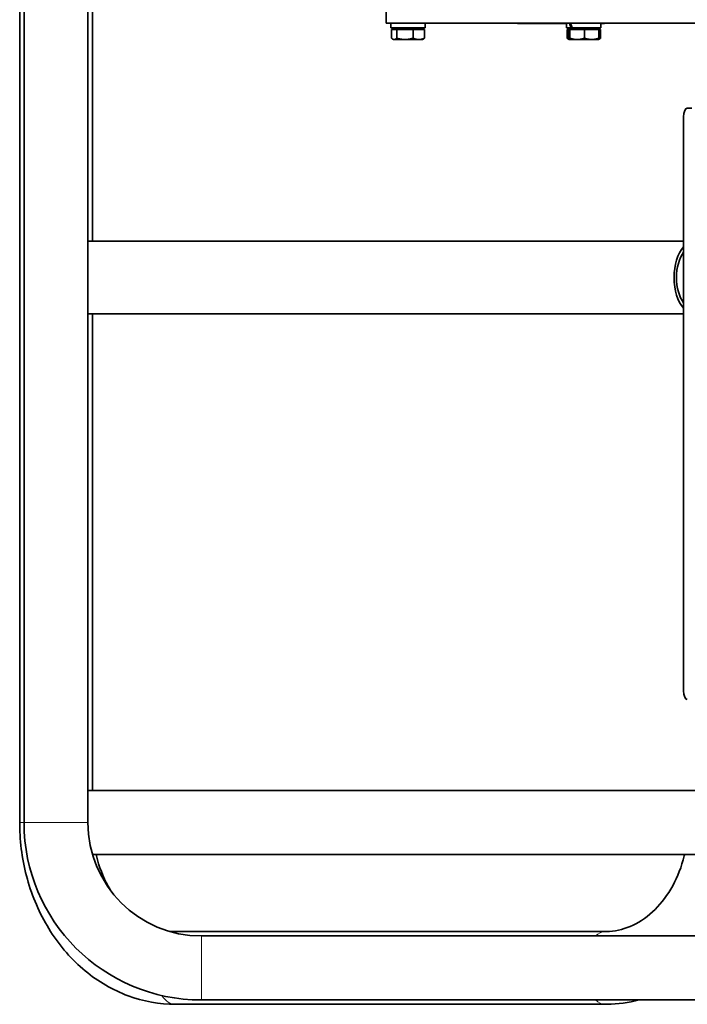
# Model space of a CAD drawing. Units: millimetres. Extents: x -319 to 3392, y -453 to 1069.
# Drawn here: x 640 to 869, y -453 to -115 of the extents above; entities that cross this region are included whole.
import ezdxf

# ---------------------------------------------------------------- set-up
doc = ezdxf.new("R2010")
doc.units = ezdxf.units.MM
doc.layers.add('Widoczne (ISO)', color=1, linetype='Continuous', lineweight=35)
doc.layers.add('Widoczne wąskie (ISO)', color=3, linetype='Continuous', lineweight=9)

msp = doc.modelspace()

# ---------------------------------------------------------------- linework, layer by layer
at = {"layer": 'Widoczne (ISO)'}
for p, q in [((639.64, -390.91), (639.64, 129.09)), ((641.14, 129.09), (641.14, -390.91)), ((663.14, 129.09), (663.14, -390.91)), ((664.64, -190.91), (664.64, 118.09)), ((765.74, -111.91), (765.74, -115.91)), ((1193.74, -115.91), (765.74, -115.91)), ((767.34, -116.96), (767.34, -115.91)), ((767.35, -117.51), (779.14, -117.51)), ((767.6, -118.01), (769.36, -118.01)), ((767.6, -118.01), (767.6, -121.06)), ((768.8, -118.01), (768.8, -117.51)), ((769.36, -118.01), (775, -118.01)), ((769.36, -118.01), (769.36, -121.06)), ((775, -118.01), (778.88, -118.01)), ((775, -118.01), (775, -121.06)), ((777.68, -118.01), (777.68, -117.51)), ((778.88, -118.01), (778.88, -121.06)), ((779.14, -117.51), (779.14, -115.91)), ((810.86, -115.91), (810.86, -116.02)), ((827.82, -116.02), (810.86, -116.02)), ((827.82, -117.51), (827.82, -115.91)), ((827.82, -117.51), (829.33, -117.51)), ((827.96, -118.01), (828.59, -118.01)), ((827.96, -118.01), (827.96, -121.06)), ((828.59, -118.01), (828.59, -121.06)), ((828.59, -118.01), (828.87, -118.01)), ((828.87, -118.01), (834, -118.01)), ((828.87, -118.01), (828.87, -121.06)), ((829.28, -118.01), (829.28, -117.51)), ((829.78, -117.51), (829.33, -117.51)), ((829.78, -117.51), (839.62, -117.51)), ((834, -118.01), (838.86, -118.01)), ((834, -118.01), (834, -121.06)), ((838.16, -118.01), (838.16, -117.51)), ((838.86, -118.01), (838.86, -121.06)), ((838.86, -118.01), (839.49, -118.01)), ((839.49, -118.01), (839.49, -121.06)), ((839.62, -117.51), (839.62, -115.91)), ((840.86, -116.02), (839.62, -116.02)), ((840.86, -115.91), (840.86, -116.02)), ((768.24, -121.51), (767.99, -121.37)), ((768.24, -121.51), (768.48, -121.51)), ((768.48, -121.51), (772.18, -121.51)), ((772.18, -121.51), (776.94, -121.51)), ((776.94, -121.51), (778.24, -121.51)), ((778.24, -121.51), (778.49, -121.37)), ((828.72, -121.51), (828.1, -121.15)), ((828.72, -121.51), (828.73, -121.51)), ((828.72, -121.51), (828.72, -121.51)), ((828.73, -121.51), (831.44, -121.51)), ((831.44, -121.51), (836.43, -121.51)), ((836.43, -121.51), (838.72, -121.51)), ((838.72, -121.51), (838.73, -121.51)), ((838.73, -121.51), (839.35, -121.15)), ((870.88, -145.1), (869.33, -145.1)), ((868.06, -148.1), (868.06, -345.6)), ((663.14, -190.91), (868.06, -190.91)), ((663.14, -215.91), (868.06, -215.91)), ((664.64, -379.91), (664.64, -215.91)), ((663.14, -379.91), (1306.14, -379.91)), ((664.73, -401.91), (1304.56, -401.91)), ((841.07, -428.41), (693.21, -428.41)), ((702.14, -429.91), (1267.14, -429.91)), ((841.07, -453.41), (693.21, -453.41)), ((702.14, -451.91), (1267.14, -451.91))]:
    msp.add_line(p, q, dxfattribs=at)
for radius in [61, 39]:
    msp.add_arc((702.14, -390.91), radius, 180, 270, dxfattribs=at)
for centre, major_axis, ratio, start_param, end_param in [((773.24, -116.96), (0, -10.22), 0.57735, 4.712389, 4.766653), ((833.72, -118.07), (4.79, -10.09), 0.341999, 4.339113, 4.49725), ((833.72, -116.96), (4.79, -10.09), 0.341999, 4.449002, 4.605778), ((869.33, -148.1), (0, 3), 0.422618, 0, 1.570796), ((871.88, -203.41), (0, 12.5), 0.570311, 0.565239, 2.576354), ((871.88, -203.41), (0, -11), 0.570311, 3.795959, 5.628819), ((869.33, -345.6), (0, -3), 0.422618, 4.712389, 6.283185)]:
    msp.add_ellipse(centre, major_axis=major_axis, ratio=ratio, start_param=start_param, end_param=end_param, dxfattribs=at)
for points, weights in [([(767.6, -121.06), (768.07, -121.51), (768.48, -121.51)], [1, 1.0379548493, 1]), ([(768.48, -121.51), (768.89, -121.51), (769.36, -121.06)], [1, 1.0379548493, 1]), ([(769.36, -121.06), (770.87, -121.51), (772.18, -121.51)], [1, 1.0379548493, 1]), ([(772.18, -121.51), (773.49, -121.51), (775, -121.06)], [1, 1.0379548493, 1]), ([(775, -121.06), (776.04, -121.51), (776.94, -121.51)], [1, 1.0379548493, 1]), ([(776.94, -121.51), (777.84, -121.51), (778.88, -121.06)], [1, 1.0379548493, 1]), ([(778.88, -121.06), (778.68, -121.26), (778.49, -121.37)], [1, 1.01616302123, 1.01856004101]), ([(827.96, -121.06), (828.32, -121.26), (828.65, -121.37)], [1, 1.01616302123, 1.01856004101]), ([(828.1, -121.15), (828.03, -121.11), (827.96, -121.06)], [1.00678146301, 1.00376401139, 1]), ([(828.59, -121.06), (828.67, -121.51), (828.73, -121.51)], [1, 1.0379548493, 1]), ([(828.73, -121.51), (828.79, -121.51), (828.87, -121.06)], [1, 1.0379548493, 1]), ([(828.87, -121.06), (830.24, -121.51), (831.44, -121.51)], [1, 1.0379548493, 1]), ([(831.44, -121.51), (832.63, -121.51), (834, -121.06)], [1, 1.0379548493, 1]), ([(834, -121.06), (835.3, -121.51), (836.43, -121.51)], [1, 1.0379548493, 1]), ([(836.43, -121.51), (837.56, -121.51), (838.86, -121.06)], [1, 1.0379548493, 1]), ([(838.86, -121.06), (838.79, -121.47), (838.73, -121.51)], [1, 1.03465122669, 1.00603214494]), ([(838.78, -121.41), (839.12, -121.3), (839.49, -121.06)], [1.01895290532, 1.01965956375, 1])]:
    msp.add_rational_spline(points, weights, degree=2, dxfattribs=at)
for points, knots in [([(693.21, -453.41), (687.69, -453.41), (682.16, -452.41), (671.63, -448.51), (666.63, -445.59), (657.57, -438.1), (653.54, -433.48), (646.95, -423.14), (644.38, -417.43), (640.82, -405.44), (639.84, -399.16), (639.65, -392.2), (639.64, -391.56), (639.64, -390.91)], [0, 0, 0, 0, 0.294662, 0.294662, 0.596125, 0.596125, 0.910284, 0.910284, 1.224443, 1.224443, 1.538603, 1.538603, 1.570796, 1.570796, 1.570796, 1.570796]), ([(671.11, -414.53), (670.98, -414.32), (670.85, -414.11), (668.9, -410.85), (667.42, -407.39), (666.22, -403.1), (666.06, -402.51), (665.92, -401.91)], [7.2046125, 7.2046125, 7.2046125, 7.2046125, 7.2256631, 7.2256631, 7.5251964, 7.5251964, 7.5725076, 7.5725076, 7.5725076, 7.5725076]), ([(868.37, -401.91), (868.33, -402.06), (868.29, -402.21), (867.34, -406.05), (865.99, -409.53), (862.57, -415.77), (860.5, -418.52), (855.87, -423.13), (853.29, -424.94), (847.99, -427.46), (845.28, -428.17), (842.07, -428.39), (841.57, -428.41), (841.07, -428.41)], [4.993863, 4.993863, 4.993863, 4.993863, 5.005753, 5.005753, 5.299916, 5.299916, 5.598306, 5.598306, 5.910887, 5.910887, 6.225047, 6.225047, 6.283185, 6.283185, 6.283185, 6.283185]), ([(852.78, -451.91), (849.17, -452.85), (845.46, -453.35), (841.52, -453.41), (841.29, -453.41), (841.07, -453.41)], [6.0731243, 6.0731243, 6.0731243, 6.0731243, 6.2713324, 6.2713324, 6.2831853, 6.2831853, 6.2831853, 6.2831853])]:
    msp.add_open_spline(points, degree=3, knots=knots, dxfattribs=at)
msp.add_open_spline([(693.21, -428.41), (692.49, -428.41), (691.77, -428.37), (691.05, -428.3)], degree=3, dxfattribs=at)
at = {"layer": 'Widoczne wąskie (ISO)'}
for p, q in [((639.64, -390.91), (641.14, -390.91)), ((663.14, -390.91), (641.14, -390.91)), ((702.14, -429.91), (702.14, -451.91))]:
    msp.add_line(p, q, dxfattribs=at)
for centre, major_axis, start_param, end_param in [((693.21, -440.91), (0, 12.5), 0, 0.164961), ((841.07, -440.91), (0, 12.5), 0, 0.494934), ((693.21, -440.91), (0, -12.5), 5.571842, 6.283185), ((841.07, -440.91), (0, -12.5), 5.788251, 6.283185)]:
    msp.add_ellipse(centre, major_axis=major_axis, ratio=0.570311, start_param=start_param, end_param=end_param, dxfattribs=at)

doc.saveas('drawing.dxf')
